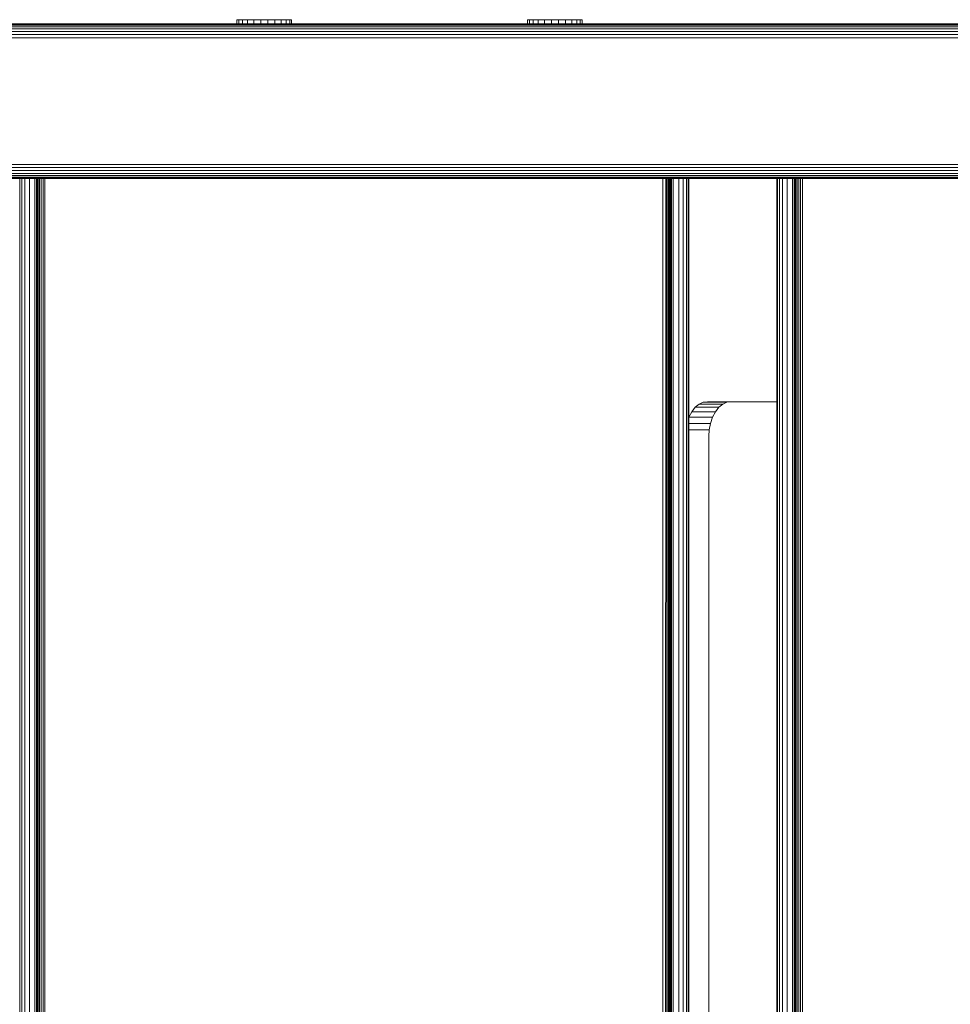
# Model space of a CAD drawing. Units: millimetres. Extents: x 1431 to 578302, y -1972 to 596964.
# Drawn here: x 3481 to 3752, y 7161 to 7448 of the extents above; entities that cross this region are included whole.
import ezdxf

# ---------------------------------------------------------------- set-up
doc = ezdxf.new("R2010")
doc.units = ezdxf.units.MM
doc.layers.add('Контур', color=7, linetype='Continuous', lineweight=15)

msp = doc.modelspace()

# ---------------------------------------------------------------- linework, layer by layer
at = {"layer": 'Контур'}
for p, q in [((3544.565, 7447.782), (3544.547, 7447.782)), ((3544.547, 7447.782), (3544.547, 7446.574)), ((3545.125, 7447.782), (3544.565, 7447.782)), ((3544.565, 7447.782), (3544.565, 7446.574)), ((3546.189, 7447.782), (3545.125, 7447.782)), ((3545.125, 7447.782), (3545.125, 7446.574)), ((3547.683, 7447.782), (3546.189, 7447.782)), ((3546.189, 7447.782), (3546.189, 7446.574)), ((3549.507, 7447.782), (3547.683, 7447.782)), ((3547.683, 7447.782), (3547.683, 7446.574)), ((3551.535, 7447.782), (3549.507, 7447.782)), ((3549.507, 7447.782), (3549.507, 7446.574)), ((3553.63, 7447.782), (3551.535, 7447.782)), ((3551.535, 7447.782), (3551.535, 7447.717)), ((3551.535, 7446.574), (3551.535, 7447.717)), ((3553.63, 7447.782), (3555.649, 7447.782)), ((3553.63, 7447.782), (3553.63, 7446.574)), ((3557.454, 7447.782), (3555.649, 7447.782)), ((3555.649, 7447.782), (3555.649, 7446.574)), ((3558.923, 7447.782), (3557.454, 7447.782)), ((3557.454, 7447.782), (3557.454, 7446.574)), ((3559.955, 7447.782), (3558.923, 7447.782)), ((3558.923, 7447.782), (3558.923, 7446.574)), ((3560.479, 7447.782), (3559.955, 7447.782)), ((3559.955, 7447.782), (3559.955, 7446.574)), ((3560.479, 7447.782), (3560.479, 7446.574)), ((3629.224, 7447.782), (3629.206, 7447.782)), ((3629.206, 7447.782), (3629.206, 7446.574)), ((3629.784, 7447.782), (3629.224, 7447.782)), ((3629.224, 7447.782), (3629.224, 7446.574)), ((3630.847, 7447.782), (3629.784, 7447.782)), ((3629.784, 7447.782), (3629.784, 7446.574)), ((3632.342, 7447.782), (3630.847, 7447.782)), ((3630.847, 7447.782), (3630.847, 7446.574)), ((3634.165, 7447.782), (3632.342, 7447.782)), ((3632.342, 7447.782), (3632.342, 7446.574)), ((3636.194, 7447.782), (3634.165, 7447.782)), ((3634.165, 7447.782), (3634.165, 7446.574)), ((3638.289, 7447.782), (3636.194, 7447.782)), ((3636.194, 7447.782), (3636.194, 7447.717)), ((3636.194, 7446.574), (3636.194, 7447.717)), ((3638.289, 7447.782), (3640.308, 7447.782)), ((3638.289, 7447.782), (3638.289, 7446.574)), ((3642.113, 7447.782), (3640.308, 7447.782)), ((3640.308, 7447.782), (3640.308, 7446.574)), ((3643.582, 7447.782), (3642.113, 7447.782)), ((3642.113, 7447.782), (3642.113, 7446.574)), ((3644.613, 7447.782), (3643.582, 7447.782)), ((3643.582, 7447.782), (3643.582, 7446.574)), ((3645.138, 7447.782), (3644.613, 7447.782)), ((3644.613, 7447.782), (3644.613, 7446.574)), ((3645.138, 7447.782), (3645.138, 7446.574)), ((3293.287, 7445.109), (4602.618, 7445.11)), ((3294.458, 7445.727), (4603.265, 7445.758)), ((3295.256, 7446.195), (4603.729, 7446.222)), ((3295.605, 7446.48), (4603.998, 7446.491)), ((3295.719, 7446.574), (4604.082, 7446.575)), ((4599.995, 7442.488), (3211.264, 7442.54)), ((3211.484, 7443.487), (4600.927, 7443.42)), ((3291.396, 7444.357), (4601.821, 7444.314)), ((3211.256, 7405.664), (4563.172, 7405.665)), ((4562.242, 7404.734), (3211.461, 7404.733)), ((4561.346, 7403.839), (3211.816, 7403.837)), ((4560.547, 7403.039), (3212.314, 7403.038)), ((4559.897, 7402.39), (3212.926, 7402.388)), ((4559.433, 7401.926), (3213.612, 7401.925)), ((4559.166, 7401.658), (3214.325, 7401.657)), ((3260.645, 7401.573), (4559.082, 7401.575)), ((3260.867, 7401.573), (4559.082, 7401.575)), ((3260.935, 7401.573), (4559.082, 7401.575)), ((3261.798, 7401.573), (4559.082, 7401.575)), ((4559.082, 7401.575), (3261.798, 7401.573)), ((4559.082, 7401.575), (3261.798, 7401.573)), ((3261.798, 7401.573), (4559.082, 7401.574)), ((4559.082, 7401.574), (3261.798, 7401.573)), ((4559.082, 7401.574), (3261.798, 7401.573)), ((3261.798, 7401.573), (4559.082, 7401.574)), ((3481.387, 6771.574), (3481.387, 7401.573)), ((3481.923, 6771.574), (3481.923, 7401.573)), ((3482.85, 6771.574), (3482.85, 7401.573)), ((3484.149, 6771.574), (3484.149, 7401.573)), ((3485.748, 6771.574), (3485.748, 7401.573)), ((3486.22, 6771.574), (3486.22, 7401.573)), ((3486.27, 6771.574), (3486.27, 7401.573)), ((3486.431, 6771.574), (3486.431, 7401.573)), ((3486.709, 6771.574), (3486.709, 7401.573)), ((3487.099, 6771.574), (3487.099, 7401.573)), ((3487.579, 6771.574), (3487.579, 7401.573)), ((3488.116, 6771.574), (3488.116, 7401.573)), ((3488.674, 6771.574), (3488.675, 7401.573)), ((3561.983, 7401.573), (3701.904, 7401.573)), ((3668.765, 6771.574), (3668.634, 7401.573)), ((3669.327, 6771.574), (3669.483, 7401.573)), ((3669.862, 6771.574), (3669.851, 7401.573)), ((3670.34, 6771.574), (3670.191, 7401.573)), ((3670.343, 6771.574), (3670.472, 7401.573)), ((3670.731, 6771.574), (3670.717, 7401.573)), ((3671.009, 6771.574), (3670.933, 7401.573)), ((3671.188, 7401.573), (3671.17, 6771.574)), ((3671.22, 7401.573), (3671.22, 6771.574)), ((3671.692, 6771.574), (3671.692, 7401.573)), ((3673.291, 6771.574), (3673.291, 7401.573)), ((3674.59, 6771.574), (3674.59, 7401.573)), ((3675.518, 6771.574), (3675.518, 7401.573)), ((3676.053, 6771.574), (3676.053, 7401.573)), ((3676.22, 7401.573), (3676.22, 6771.574)), ((3701.904, 7401.574), (3701.904, 6771.574)), ((3702.071, 6771.574), (3702.071, 7401.574)), ((3702.606, 6771.574), (3702.606, 7401.574)), ((3703.534, 6771.574), (3703.534, 7401.574)), ((3704.833, 6771.574), (3704.833, 7401.574)), ((3706.432, 6771.574), (3706.432, 7401.574)), ((3706.904, 6771.574), (3706.904, 7401.574)), ((3706.954, 6771.574), (3706.954, 7401.574)), ((3707.114, 6771.574), (3707.114, 7401.574)), ((3707.393, 6771.574), (3707.393, 7401.574)), ((3707.782, 6771.574), (3707.782, 7401.574)), ((3708.262, 6771.574), (3708.262, 7401.574)), ((3708.799, 6771.574), (3708.799, 7401.574)), ((3709.358, 6771.574), (3709.358, 7401.574)), ((3679.252, 7335.871), (3678.1, 7334.943)), ((3680.448, 7336.406), (3679.252, 7335.871)), ((3679.252, 7335.871), (3686.146, 7335.871)), ((3681.618, 7336.573), (3680.448, 7336.406)), ((3680.448, 7336.406), (3687.343, 7336.406)), ((3681.618, 7336.573), (3701.904, 7336.573)), ((3686.146, 7335.871), (3684.995, 7334.943)), ((3687.343, 7336.406), (3686.146, 7335.871)), ((3688.512, 7336.573), (3687.343, 7336.406)), ((3688.512, 7336.573), (3701.904, 7336.573)), ((3677.073, 7333.644), (3676.238, 7332.045)), ((3678.1, 7334.943), (3677.073, 7333.644)), ((3677.073, 7333.644), (3683.967, 7333.644)), ((3678.1, 7334.943), (3684.995, 7334.943)), ((3683.967, 7333.644), (3683.132, 7332.045)), ((3684.995, 7334.943), (3683.967, 7333.644)), ((3676.238, 7332.045), (3676.22, 7331.993)), ((3676.22, 7330.254), (3682.536, 7330.254)), ((3676.238, 7332.045), (3683.132, 7332.045)), ((3682.536, 7330.254), (3682.192, 7328.393)), ((3683.132, 7332.045), (3682.536, 7330.254)), ((3676.22, 7328.393), (3682.192, 7328.393)), ((3682.084, 7326.573), (3682.192, 7328.393)), ((3682.084, 6846.573), (3682.084, 7326.573))]:
    msp.add_line(p, q, dxfattribs=at)

doc.saveas('drawing.dxf')
